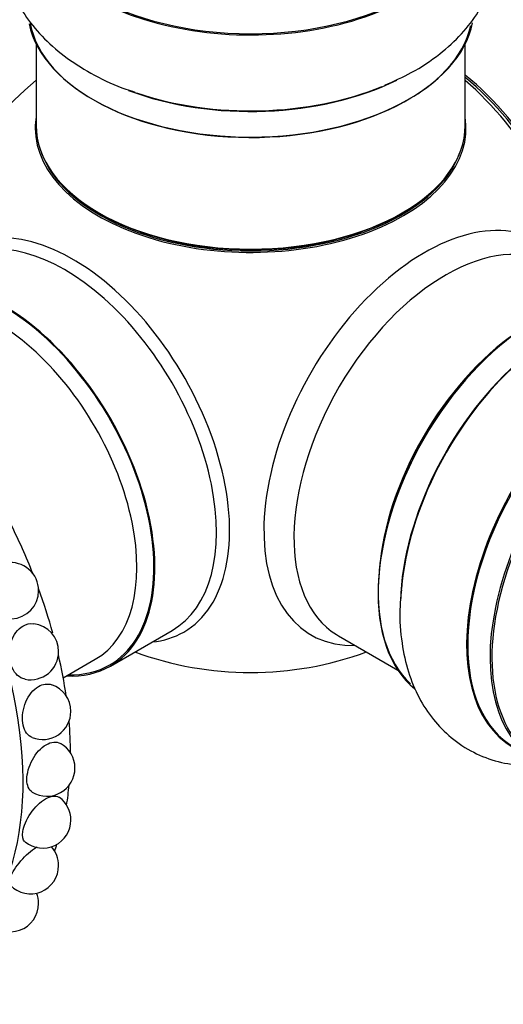
# Model space of a CAD drawing. Units: millimetres. Extents: x 0 to 1406, y 0 to 2090.
# Drawn here: x 153 to 189, y 300 to 373 of the extents above; entities that cross this region are included whole.
import ezdxf
from ezdxf import colors
from ezdxf.entities.mleader import LeaderData, LeaderLine
from ezdxf.math import Vec2, Vec3

# ---------------------------------------------------------------- set-up
doc = ezdxf.new("R2010")
doc.units = ezdxf.units.MM
doc.layers.add('DV7_Défaut', color=7, linetype='Continuous')
doc.layers.add('Défaut', color=7, linetype='Continuous')

# ---------------------------------------------------------------- blocks, each defined once
blk = doc.blocks.new('_DOT')
at = {"color": 0}
blk.add_line((0, 0), (-1, 0), dxfattribs=at)
at = {"color": 0, "const_width": 0.333}
blk.add_lwpolyline([(-0.1665, 0, 1), (0.1665, 0, 1)], format="xyb", close=True, dxfattribs=at)
blk = doc.blocks.new('SE6')
at = {"layer": 'DV7_Défaut', "color": 7, "linetype": 'Continuous'}
for p, q in [((153.871, 371.186), (153.871, 365.109)), ((185.871, 365.109), (185.871, 371.186)), ((159.415, 324.757), (164.011, 327.411)), ((176.414, 327.016), (180.851, 324.454)), ((155.888, 323.875), (158.279, 325.256))]:
    blk.add_line(p, q, dxfattribs=at)
for centre, radius, start, end in [((169.871, 349.269), 25, 129.79182, 170.20818), ((151.958, 330.38), 2.1, 0, 98.29573), ((151.958, 330.38), 2.1, 272.06766, 0), ((153.448, 325.831), 2.1, 0, 83.44362), ((153.448, 325.831), 2.1, 258.96566, 0), ((169.871, 349.269), 25, 249.79182, 290.20818), ((154.361, 321.372), 2.1, 0, 71.28628), ((154.361, 321.372), 2.1, 247.7765, 0), ((154.668, 317.14), 2.1, 0, 61.30905), ((154.668, 317.14), 2.1, 238.75764, 0), ((154.361, 313.262), 2.1, 0, 53.09433), ((154.361, 313.262), 2.1, 231.13019, 0), ((153.448, 309.857), 2.1, 0, 42.06842), ((153.448, 309.857), 2.1, 224.17339, 0), ((151.958, 307.028), 2.1, 0, 21.80317), ((151.958, 307.028), 2.1, 218.04384, 0)]:
    blk.add_arc(centre, radius, start, end, dxfattribs=at)
for centre, major_axis, start_param, end_param in [((169.871, 381.497), (-16.693, 0), 0, 3.213107), ((169.871, 381.563), (16.65, 0), 3.141593, 6.283185), ((169.871, 373.846), (16.65, 0), 3.261466, 6.170108), ((169.871, 373.764), (-16.55, 0), 0.109429, 3.016027), ((169.871, 375.762), (-16.65, 0), 0.991649, 2.284581), ((183.73, 357.271), (8, -13.856), 0.975759, 2.165833), ((183.659, 357.23), (-7.95, 13.77), 4.124975, 5.299803), ((183.129, 356.924), (-8.268, 14.321), 4.163679, 5.261099), ((169.871, 375.829), (16.693, 0), 4.177631, 5.33892), ((169.871, 364.908), (-16.067, 0), 6.191714, 6.283185), ((169.871, 364.908), (-16.067, 0), 0, 3.233064), ((169.871, 365.109), (16, 0), 3.141593, 6.283185), ((169.871, 364.946), (15.939, 0), 3.351646, 6.073132), ((169.871, 364.946), (-15.8, 0), 0.779089, 2.362504), ((182.855, 341.772), (8.482, 14.692), 0, 3.480381), ((156.612, 341.614), (8.268, -14.321), 0, 3.396887), ((156.011, 341.267), (8, -13.856), 0, 3.141593), ((184.414, 340.873), (-8, -13.856), 3.141593, 6.266107), ((132.677, 327.795), (14.3, -24.768), 0, 3.474127), ((151.415, 338.614), (8, -13.856), 0, 3.497014), ((151.415, 338.614), (7.95, -13.77), 0, 3.479674), ((191.154, 336.981), (-8.325, -14.419), 3.241037, 6.194616), ((150.779, 338.246), (7.5, -12.99), 0, 3.141593), ((191.084, 337.022), (8.275, 14.333), 0.131556, 3.010669), ((197.838, 333.122), (-8.325, -14.419), 3.141593, 6.283185), ((190.73, 337.226), (8, 13.856), 0.877415, 2.264178), ((197.78, 333.155), (8.346, 14.456), 0, 3.213107), ((199.498, 332.163), (8.325, 14.419), 0, 3.141593), ((199.569, 332.123), (-8.275, -14.333), 2.702611, 6.283185), ((192.814, 336.022), (8.325, 14.419), 1.010832, 2.326819), ((192.872, 335.989), (-8.346, -14.456), 4.189654, 5.399363), ((136.212, 329.836), (14.3, -24.768), 1.318806, 1.461689), ((136.212, 329.836), (14.3, -24.768), 1.148161, 1.275727), ((156.612, 341.614), (8.268, -14.321), 6.027891, 6.283185), ((184.414, 340.873), (-8, -13.856), 6.266107, 6.283185), ((136.212, 329.836), (14.3, -24.768), 0.965698, 1.085268), ((151.415, 338.614), (7.95, -13.77), 5.945104, 6.283185), ((151.415, 338.614), (8, -13.856), 5.927764, 6.283185), ((136.212, 329.836), (14.3, -24.768), 0.790245, 0.888919), ((136.212, 329.836), (14.3, -24.768), 0.615129, 0.684102), ((136.212, 329.836), (14.3, -24.768), 0.440227, 0.467769)]:
    blk.add_ellipse(centre, major_axis=major_axis, ratio=0.57735, start_param=start_param, end_param=end_param, dxfattribs=at)
for points, knots in [([(153.565, 384.702), (153.446, 384.552), (152.933, 383.866), (152.178, 382.573), (151.531, 380.7), (151.295, 378.729), (151.506, 376.741), (152.125, 374.866), (153.117, 373.123), (154.465, 371.524), (156.168, 370.071), (158.199, 368.826), (159.976, 367.978), (160.99, 367.672), (161.235, 367.599)], [0, 0, 0, 0, 0.026177, 0.117362, 0.205454, 0.299938, 0.39138, 0.481594, 0.572708, 0.666863, 0.765284, 0.867742, 0.97268, 1, 1, 1, 1]), ([(179.868, 368.109), (180.614, 368.433), (181.999, 369.051), (183.965, 370.365), (185.625, 371.885), (186.894, 373.528), (187.789, 375.285), (188.318, 377.174), (188.432, 379.139), (188.108, 381.1), (187.385, 382.941), (186.624, 384.133), (186.153, 384.731), (186.097, 384.8)], [0, 0, 0, 0, 0.0953733, 0.2103898, 0.313906, 0.4131644, 0.5082988, 0.6006321, 0.6992524, 0.7952713, 0.8905052, 0.9873573, 1, 1, 1, 1]), ([(181.125, 330.433), (181.068, 329.905), (180.94, 328.629), (181.097, 326.514), (181.578, 324.318), (182.368, 322.396), (183.442, 320.743), (184.813, 319.341), (186.458, 318.259), (188.318, 317.56), (190.274, 317.265), (191.617, 317.325), (192.3, 317.417), (192.316, 317.419)], [0, 0, 0, 0, 0.065191, 0.185407, 0.293603, 0.397349, 0.496785, 0.593292, 0.696371, 0.796731, 0.896271, 0.997502, 1, 1, 1, 1]), ([(153.048, 323.771), (152.938, 323.791), (152.833, 323.828), (152.379, 324.072), (152.098, 324.469), (151.829, 325.474), (151.846, 326.062), (152.18, 327.085), (152.497, 327.515), (152.889, 327.742)], [0, 0, 0, 0, 0.08581, 0.08581, 0.39054, 0.39054, 0.69527, 0.69527, 1, 1, 1, 1]), ([(153.569, 319.428), (153.534, 319.442), (153.5, 319.458), (153.16, 319.651), (152.944, 320.028), (152.807, 320.998), (152.888, 321.571), (153.313, 322.576), (153.657, 323.002), (154.049, 323.229)], [0, 0, 0, 0, 0.0344073, 0.0344073, 0.3562715, 0.3562715, 0.6781358, 0.6781358, 1, 1, 1, 1]), ([(153.578, 315.345), (153.327, 315.497), (153.183, 315.836), (153.182, 316.733), (153.33, 317.277), (153.849, 318.243), (154.221, 318.658), (154.613, 318.885)], [0, 0, 0, 0, 0.329567, 0.329567, 0.664783, 0.664783, 1, 1, 1, 1]), ([(153.04, 311.63), (152.874, 311.766), (152.815, 312.044), (152.943, 312.806), (153.154, 313.306), (153.776, 314.223), (154.176, 314.619), (154.952, 315.066), (155.324, 315.114), (155.585, 314.967), (155.604, 314.955), (155.622, 314.941)], [0, 0, 0, 0, 0.225354, 0.225354, 0.476653, 0.476653, 0.727952, 0.727952, 0.979251, 0.979251, 1, 1, 1, 1]), ([(151.944, 308.393), (151.845, 308.497), (151.852, 308.711), (152.095, 309.343), (152.372, 309.788), (153.089, 310.627), (153.516, 311.001), (153.922, 311.236), (153.94, 311.246), (153.959, 311.256)], [0, 0, 0, 0, 0.290228, 0.290228, 0.636909, 0.636909, 0.983591, 0.983591, 1, 1, 1, 1])]:
    blk.add_open_spline(points, degree=3, knots=knots, dxfattribs=at)
for points in [[(152.889, 327.742), (153.142, 327.888), (153.42, 327.946), (153.687, 327.916)], [(154.049, 323.229), (154.379, 323.419), (154.731, 323.462), (155.034, 323.361)], [(154.613, 318.885), (154.999, 319.107), (155.389, 319.139), (155.676, 318.982)]]:
    blk.add_open_spline(points, degree=3, dxfattribs=at)

msp = doc.modelspace()

# ---------------------------------------------------------------- block references
at = {"layer": 'Défaut'}
msp.add_blockref('SE6', (0, 0), dxfattribs=at)

# ---------------------------------------------------------------- leaders
at = {"layer": 'Défaut', "color": 7, "linetype": 'Continuous'}
ml = msp.add_multileader_mtext('Standard', dxfattribs=at)
ml.set_content('{\\pxsm0.9;\\fSolid Edge ISO|b1||i0||c0|p34;\\W1.;22/10/2019\\P}', color=256)
ml.set_leader_properties()
ml.set_arrow_properties(name='DOT')
ml.build(insert=Vec2(0, 0))
ml.multileader.update_dxf_attribs({"leader_type": 0, "dogleg_length": 0, "arrow_head_size": 12})
ctx = ml.context
ctx.base_point, ctx.char_height, ctx.arrow_head_size, ctx.landing_gap_size = Vec3(1069.211, 2082.77), 12, 12, 4.2
notes = []
notes.append((ctx, [(0, (0, 0, 0), (0, 0), (1, 0), 1, [])]))
ctx.mtext.insert = Vec3(1071.211, 2088.89)
ml = msp.add_multileader_mtext('Standard', dxfattribs=at)
ml.set_content('{\\pxsm0.9;\\fArial|b1||i0||c0|p34;\\W1.;TWF3H2\\P}', color=256)
ml.set_leader_properties()
ml.set_arrow_properties(name='DOT')
ml.build(insert=Vec2(0, 0))
ml.multileader.update_dxf_attribs({"leader_type": 0, "dogleg_length": 0, "arrow_head_size": 12})
ctx = ml.context
ctx.base_point, ctx.char_height, ctx.arrow_head_size, ctx.landing_gap_size = Vec3(350.085, 2082.603), 12, 12, 4.2
notes.append((ctx, [(0, (0, 0, 0), (0, 0), (1, 0), 1, [])]))
ctx.mtext.insert = Vec3(352.085, 2088.705)
for ctx, leaders in notes:
    for number, flags, end, landing, length, lines in leaders:
        leader = LeaderData()
        leader.index, (leader.has_last_leader_line, leader.has_dogleg_vector, leader.attachment_direction) = number, flags
        leader.last_leader_point, leader.dogleg_vector, leader.dogleg_length = Vec3(end), Vec3(landing), length
        for number, points, colour, breaks in lines:
            line = LeaderLine()
            line.index, line.vertices, line.color, line.breaks = number, Vec3.list(points), colors.encode_raw_color(colour), breaks
            leader.lines.append(line)
        ctx.leaders.append(leader)

doc.saveas('drawing.dxf')
